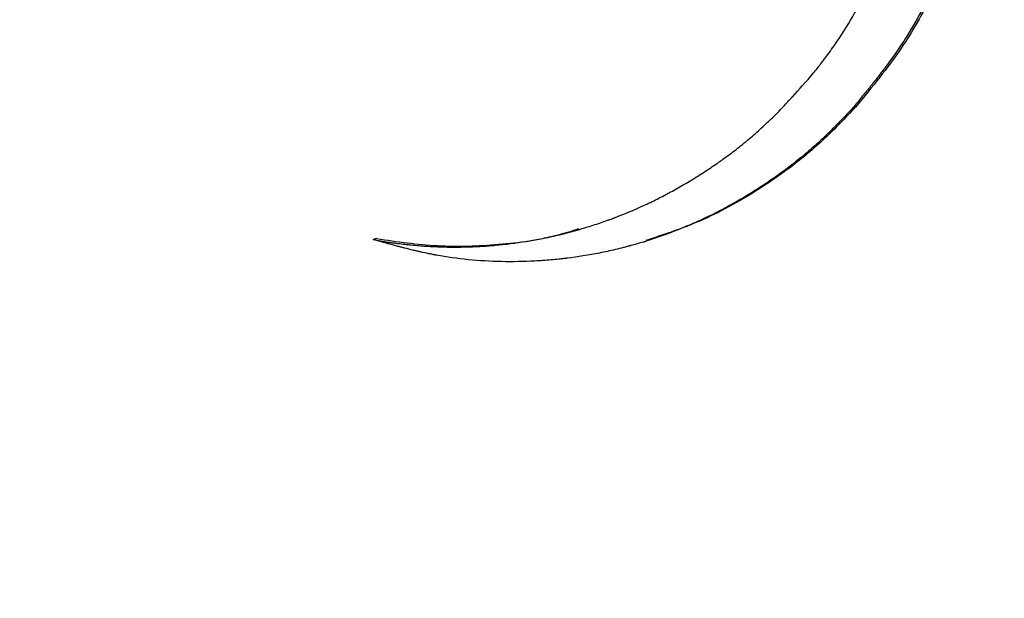
# Model space of a CAD drawing. Units: millimetres. Extents: x 83 to 495, y 5 to 292.
# Drawn here: x 359 to 381, y 176 to 189 of the extents above; entities that cross this region are included whole.
import ezdxf

# ---------------------------------------------------------------- set-up
doc = ezdxf.new("R2010")
doc.units = ezdxf.units.MM

msp = doc.modelspace()

# ---------------------------------------------------------------- linework, layer by layer
at = {"color": 7, "linetype": 'Continuous', "lineweight": 25}
for p, q in [((377.832, 186.937), (377.776, 186.924)), ((367.249, 184.03), (367.166, 184.009)), ((373.136, 183.954), (373.204, 183.975))]:
    msp.add_line(p, q, dxfattribs=at)
for radius in [53.52, 52.47, 50.97, 50.32]:
    msp.add_circle((398.911, 191.821), radius, dxfattribs=at)
msp.add_arc((398.911, 191.821), 55.02, 195, 345, dxfattribs=at)
for points, knots in [([(363.749, 203.402), (363.798, 203.435), (363.856, 203.475), (363.941, 203.533), (363.959, 203.545), (363.994, 203.568), (364.011, 203.58), (364.064, 203.616), (364.099, 203.64), (364.17, 203.687), (364.205, 203.71), (364.273, 203.755), (364.305, 203.776), (364.401, 203.838), (364.461, 203.877), (364.544, 203.929), (364.571, 203.946), (364.623, 203.979), (364.649, 203.995), (364.726, 204.041), (364.775, 204.071), (364.872, 204.128), (364.919, 204.155), (364.987, 204.194), (365.01, 204.206), (365.055, 204.231), (365.078, 204.243), (365.282, 204.354), (365.472, 204.448), (365.87, 204.628), (366.078, 204.714), (366.35, 204.817), (366.405, 204.837), (366.514, 204.876), (366.568, 204.895), (366.732, 204.951), (366.84, 204.986), (367.164, 205.086), (367.379, 205.145), (367.806, 205.248), (368.018, 205.292), (368.439, 205.366), (368.65, 205.396), (369.072, 205.442), (369.283, 205.459), (369.703, 205.479), (369.912, 205.483), (370.328, 205.478), (370.535, 205.469), (370.844, 205.447), (370.946, 205.438), (371.151, 205.418), (371.253, 205.406), (371.759, 205.34), (372.15, 205.265), (372.906, 205.077), (373.271, 204.963), (373.972, 204.702), (374.309, 204.555), (374.795, 204.313), (374.954, 204.229), (375.265, 204.054), (375.416, 203.963), (375.713, 203.776), (375.858, 203.68), (376.139, 203.482), (376.276, 203.381), (376.677, 203.071), (376.929, 202.855), (377.404, 202.411), (377.627, 202.182), (378.047, 201.712), (378.244, 201.472), (378.611, 200.982), (378.782, 200.733), (379.1, 200.227), (379.247, 199.97), (379.519, 199.45), (379.643, 199.187), (379.87, 198.656), (379.972, 198.389), (380.155, 197.851), (380.235, 197.581), (380.375, 197.036), (380.435, 196.763), (380.508, 196.351), (380.531, 196.213), (380.57, 195.937), (380.586, 195.798), (380.615, 195.521), (380.627, 195.383), (380.646, 195.105), (380.652, 194.966), (380.661, 194.688), (380.662, 194.549), (380.661, 194.271), (380.657, 194.132), (380.645, 193.854), (380.637, 193.716), (380.615, 193.439), (380.601, 193.301), (380.553, 192.887), (380.51, 192.613), (380.406, 192.067), (380.343, 191.797), (380.199, 191.26), (380.116, 190.994), (379.931, 190.465), (379.827, 190.202), (379.658, 189.812), (379.599, 189.683), (379.476, 189.426), (379.412, 189.298), (379.215, 188.921), (379.076, 188.679), (378.889, 188.386), (378.852, 188.328), (378.774, 188.212), (378.735, 188.155), (378.615, 187.984), (378.529, 187.867), (378.391, 187.687), (378.344, 187.625), (378.244, 187.499), (378.193, 187.434), (378.112, 187.334), (378.085, 187.3), (378.028, 187.231), (377.999, 187.195), (377.908, 187.084), (377.844, 187.006), (377.776, 186.924)], [0, 0, 0, 0, 0.003906, 0.003906, 0.004883, 0.004883, 0.005859, 0.005859, 0.007812, 0.007812, 0.009766, 0.009766, 0.011719, 0.011719, 0.015625, 0.015625, 0.017578, 0.017578, 0.019531, 0.019531, 0.023438, 0.023438, 0.027344, 0.027344, 0.029297, 0.029297, 0.03125, 0.03125, 0.046875, 0.046875, 0.0625, 0.0625, 0.066406, 0.066406, 0.070312, 0.070312, 0.078125, 0.078125, 0.09375, 0.09375, 0.109375, 0.109375, 0.125, 0.125, 0.140625, 0.140625, 0.15625, 0.15625, 0.171875, 0.171875, 0.179688, 0.179688, 0.1875, 0.1875, 0.21875, 0.21875, 0.25, 0.25, 0.28125, 0.28125, 0.296875, 0.296875, 0.3125, 0.3125, 0.328125, 0.328125, 0.34375, 0.34375, 0.375, 0.375, 0.40625, 0.40625, 0.4375, 0.4375, 0.46875, 0.46875, 0.5, 0.5, 0.53125, 0.53125, 0.5625, 0.5625, 0.59375, 0.59375, 0.625, 0.625, 0.640625, 0.640625, 0.65625, 0.65625, 0.671875, 0.671875, 0.6875, 0.6875, 0.703125, 0.703125, 0.71875, 0.71875, 0.734375, 0.734375, 0.75, 0.75, 0.78125, 0.78125, 0.8125, 0.8125, 0.84375, 0.84375, 0.875, 0.875, 0.890625, 0.890625, 0.90625, 0.90625, 0.9375, 0.9375, 0.945312, 0.945312, 0.953125, 0.953125, 0.96875, 0.96875, 0.976562, 0.976562, 0.984375, 0.984375, 0.988281, 0.988281, 0.992188, 0.992188, 1, 1, 1, 1]), ([(376.908, 187.694), (376.965, 187.766), (377.017, 187.833), (377.088, 187.925), (377.11, 187.954), (377.142, 187.996), (377.152, 188.01), (377.172, 188.036), (377.182, 188.049), (377.269, 188.166), (377.343, 188.271), (377.559, 188.587), (377.694, 188.804), (377.885, 189.14), (377.947, 189.253), (378.067, 189.481), (378.124, 189.596), (378.234, 189.827), (378.288, 189.944), (378.389, 190.178), (378.438, 190.296), (378.577, 190.652), (378.661, 190.891), (378.772, 191.254), (378.807, 191.375), (378.873, 191.62), (378.904, 191.743), (378.961, 191.99), (378.987, 192.113), (379.034, 192.362), (379.056, 192.487), (379.114, 192.862), (379.143, 193.113), (379.184, 193.618), (379.195, 193.87), (379.198, 194.249), (379.197, 194.376), (379.189, 194.629), (379.183, 194.755), (379.159, 195.133), (379.133, 195.386), (379.063, 195.888), (379.019, 196.138), (378.858, 196.884), (378.714, 197.374), (378.35, 198.339), (378.132, 198.809), (377.744, 199.498), (377.604, 199.725), (377.305, 200.169), (377.146, 200.387), (376.805, 200.814), (376.624, 201.023), (376.239, 201.43), (376.035, 201.627), (375.604, 202.01), (375.377, 202.196), (374.901, 202.549), (374.652, 202.717), (374.132, 203.032), (373.86, 203.18), (373.296, 203.452), (373.002, 203.575), (372.546, 203.741), (372.39, 203.793), (372.076, 203.889), (371.916, 203.933), (371.43, 204.054), (371.097, 204.118), (370.583, 204.189), (370.41, 204.208), (370.06, 204.236), (369.883, 204.246), (369.528, 204.255), (369.35, 204.254), (368.992, 204.243), (368.813, 204.233), (368.271, 204.184), (367.903, 204.13), (367.437, 204.032), (367.343, 204.011), (367.157, 203.967), (367.065, 203.943), (366.881, 203.894), (366.79, 203.868), (366.609, 203.813), (366.518, 203.784), (366.253, 203.696), (366.081, 203.633), (365.874, 203.549), (365.833, 203.532), (365.751, 203.497), (365.711, 203.48), (365.59, 203.426), (365.508, 203.388), (365.385, 203.328), (365.344, 203.308), (365.259, 203.265), (365.216, 203.242), (365.125, 203.195), (365.079, 203.17), (365.007, 203.131), (364.983, 203.117), (364.933, 203.09), (364.906, 203.075), (364.82, 203.027), (364.756, 202.99), (364.666, 202.938), (364.648, 202.928), (364.61, 202.906), (364.59, 202.894), (364.532, 202.86), (364.497, 202.839), (364.332, 202.742), (364.246, 202.69), (364.206, 202.666)], [0, 0, 0, 0, 0.0078125, 0.0078125, 0.0117187, 0.0117187, 0.0136719, 0.0136719, 0.015625, 0.015625, 0.03125, 0.03125, 0.0625, 0.0625, 0.078125, 0.078125, 0.09375, 0.09375, 0.109375, 0.109375, 0.125, 0.125, 0.15625, 0.15625, 0.171875, 0.171875, 0.1875, 0.1875, 0.203125, 0.203125, 0.21875, 0.21875, 0.25, 0.25, 0.28125, 0.28125, 0.296875, 0.296875, 0.3125, 0.3125, 0.34375, 0.34375, 0.375, 0.375, 0.4375, 0.4375, 0.5, 0.5, 0.53125, 0.53125, 0.5625, 0.5625, 0.59375, 0.59375, 0.625, 0.625, 0.65625, 0.65625, 0.6875, 0.6875, 0.71875, 0.71875, 0.75, 0.75, 0.765625, 0.765625, 0.78125, 0.78125, 0.8125, 0.8125, 0.828125, 0.828125, 0.84375, 0.84375, 0.859375, 0.859375, 0.875, 0.875, 0.90625, 0.90625, 0.9140625, 0.9140625, 0.921875, 0.921875, 0.9296875, 0.9296875, 0.9375, 0.9375, 0.953125, 0.953125, 0.9570312, 0.9570312, 0.9609375, 0.9609375, 0.96875, 0.96875, 0.9726562, 0.9726562, 0.9765625, 0.9765625, 0.9804687, 0.9804687, 0.9824219, 0.9824219, 0.984375, 0.984375, 0.9882812, 0.9882812, 0.9892578, 0.9892578, 0.9902344, 0.9902344, 0.9921875, 0.9921875, 1, 1, 1, 1]), ([(374.84, 204.275), (374.899, 204.249), (375.382, 204.033), (376.191, 203.478), (377.384, 202.513), (378.5, 201.262), (379.464, 199.733), (380.148, 198.134), (380.572, 196.49), (380.745, 194.823), (380.674, 193.155), (380.358, 191.512), (379.911, 190.244), (379.483, 189.329), (379.161, 188.736), (378.796, 188.16), (378.349, 187.563), (378.016, 187.16), (377.832, 186.937)], [0, 0, 0, 0, 0.009765, 0.079986, 0.146557, 0.240438, 0.329053, 0.414079, 0.496632, 0.578233, 0.659515, 0.740737, 0.82293, 0.856395, 0.889606, 0.922378, 0.95711, 1, 1, 1, 1]), ([(367.166, 184.009), (367.282, 183.988), (367.394, 183.969), (367.515, 183.951), (367.528, 183.949), (367.555, 183.945), (367.569, 183.943), (367.612, 183.937), (367.64, 183.934), (367.724, 183.923), (367.78, 183.916), (367.864, 183.906), (367.892, 183.903), (367.948, 183.897), (367.976, 183.894), (368.061, 183.886), (368.118, 183.881), (368.288, 183.867), (368.4, 183.86), (368.569, 183.852), (368.624, 183.85), (368.694, 183.848), (368.708, 183.847), (368.737, 183.847), (368.751, 183.846), (368.795, 183.845), (368.823, 183.845), (368.966, 183.843), (369.08, 183.844), (369.307, 183.849), (369.419, 183.853), (369.587, 183.863), (369.643, 183.866), (369.727, 183.872), (369.754, 183.874), (369.796, 183.878), (369.81, 183.879), (369.831, 183.881), (369.838, 183.881), (369.851, 183.883), (369.858, 183.883), (370.096, 183.905), (370.323, 183.933), (370.658, 183.987), (370.768, 184.007), (370.933, 184.039), (370.988, 184.05), (371.07, 184.068), (371.097, 184.073), (371.137, 184.082), (371.151, 184.085), (371.171, 184.09), (371.178, 184.092), (371.192, 184.095), (371.198, 184.096), (371.432, 184.15), (371.653, 184.209), (371.979, 184.309), (372.086, 184.343), (372.245, 184.398), (372.298, 184.416), (372.377, 184.445), (372.403, 184.454), (372.442, 184.469), (372.455, 184.474), (372.475, 184.481), (372.481, 184.483), (372.494, 184.488), (372.501, 184.491), (372.725, 184.576), (372.937, 184.665), (373.247, 184.807), (373.349, 184.856), (373.5, 184.932), (373.55, 184.958), (373.625, 184.997), (373.65, 185.01), (373.687, 185.029), (373.699, 185.036), (373.718, 185.046), (373.724, 185.049), (373.736, 185.056), (373.742, 185.059), (373.85, 185.117), (373.95, 185.174), (374.098, 185.26), (374.147, 185.289), (374.22, 185.334), (374.244, 185.348), (374.28, 185.371), (374.292, 185.378), (374.31, 185.39), (374.316, 185.393), (374.328, 185.401), (374.334, 185.404), (374.44, 185.471), (374.537, 185.534), (374.679, 185.63), (374.726, 185.662), (374.796, 185.71), (374.819, 185.727), (374.854, 185.751), (374.866, 185.759), (374.883, 185.772), (374.888, 185.776), (374.897, 185.782), (374.9, 185.784), (374.906, 185.788), (374.908, 185.79), (375.007, 185.861), (375.101, 185.931), (375.237, 186.036), (375.281, 186.072), (375.348, 186.125), (375.37, 186.143), (375.402, 186.169), (375.413, 186.178), (375.429, 186.192), (375.435, 186.196), (375.445, 186.205), (375.45, 186.209), (375.545, 186.289), (375.633, 186.364), (375.76, 186.48), (375.802, 186.519), (375.865, 186.578), (375.886, 186.598), (375.916, 186.627), (375.927, 186.637), (375.942, 186.652), (375.947, 186.657), (375.955, 186.664), (375.957, 186.667), (375.962, 186.672), (375.965, 186.674), (376.044, 186.752), (376.122, 186.831), (376.242, 186.956), (376.282, 186.999), (376.343, 187.064), (376.364, 187.086), (376.394, 187.119), (376.405, 187.131), (376.42, 187.147), (376.425, 187.153), (376.433, 187.162), (376.436, 187.164), (376.44, 187.169), (376.441, 187.17), (376.443, 187.173), (376.445, 187.175), (376.584, 187.326), (376.737, 187.5), (376.908, 187.694)], [0, 0, 0, 0, 0.03125, 0.03125, 0.035156, 0.035156, 0.039062, 0.039062, 0.046875, 0.046875, 0.0625, 0.0625, 0.070312, 0.070312, 0.078125, 0.078125, 0.09375, 0.09375, 0.125, 0.125, 0.140625, 0.140625, 0.144531, 0.144531, 0.148438, 0.148438, 0.15625, 0.15625, 0.1875, 0.1875, 0.21875, 0.21875, 0.234375, 0.234375, 0.242188, 0.242188, 0.246094, 0.246094, 0.248047, 0.248047, 0.25, 0.25, 0.3125, 0.3125, 0.34375, 0.34375, 0.359375, 0.359375, 0.367188, 0.367188, 0.371094, 0.371094, 0.373047, 0.373047, 0.375, 0.375, 0.4375, 0.4375, 0.46875, 0.46875, 0.484375, 0.484375, 0.492188, 0.492188, 0.496094, 0.496094, 0.498047, 0.498047, 0.5, 0.5, 0.5625, 0.5625, 0.59375, 0.59375, 0.609375, 0.609375, 0.617188, 0.617188, 0.621094, 0.621094, 0.623047, 0.623047, 0.625, 0.625, 0.65625, 0.65625, 0.671875, 0.671875, 0.679688, 0.679688, 0.683594, 0.683594, 0.685547, 0.685547, 0.6875, 0.6875, 0.71875, 0.71875, 0.734375, 0.734375, 0.742188, 0.742188, 0.746094, 0.746094, 0.748047, 0.748047, 0.749023, 0.749023, 0.75, 0.75, 0.78125, 0.78125, 0.796875, 0.796875, 0.804688, 0.804688, 0.808594, 0.808594, 0.810547, 0.810547, 0.8125, 0.8125, 0.84375, 0.84375, 0.859375, 0.859375, 0.867188, 0.867188, 0.871094, 0.871094, 0.873047, 0.873047, 0.874023, 0.874023, 0.875, 0.875, 0.90625, 0.90625, 0.921875, 0.921875, 0.929688, 0.929688, 0.933594, 0.933594, 0.935547, 0.935547, 0.936523, 0.936523, 0.937012, 0.937012, 0.9375, 0.9375, 1, 1, 1, 1]), ([(377.776, 186.924), (377.682, 186.824), (377.597, 186.734), (377.522, 186.656), (377.521, 186.655), (377.52, 186.654), (377.519, 186.653), (377.517, 186.651), (377.516, 186.649), (377.511, 186.645), (377.509, 186.642), (377.5, 186.633), (377.495, 186.627), (377.478, 186.61), (377.467, 186.598), (377.434, 186.564), (377.412, 186.542), (377.347, 186.476), (377.305, 186.434), (377.262, 186.392), (377.259, 186.389), (377.254, 186.384), (377.251, 186.381), (377.243, 186.373), (377.238, 186.368), (377.222, 186.352), (377.211, 186.342), (377.178, 186.31), (377.156, 186.289), (377.09, 186.227), (377.046, 186.186), (376.91, 186.062), (376.816, 185.981), (376.717, 185.898), (376.714, 185.895), (376.709, 185.891), (376.706, 185.888), (376.697, 185.881), (376.691, 185.876), (376.674, 185.862), (376.663, 185.852), (376.628, 185.824), (376.604, 185.805), (376.534, 185.748), (376.486, 185.71), (376.341, 185.598), (376.242, 185.523), (376.134, 185.446), (376.128, 185.441), (376.116, 185.432), (376.11, 185.428), (376.091, 185.415), (376.079, 185.406), (376.042, 185.38), (376.017, 185.363), (375.942, 185.311), (375.892, 185.276), (375.74, 185.174), (375.637, 185.108), (375.525, 185.039), (375.519, 185.035), (375.506, 185.027), (375.5, 185.023), (375.481, 185.012), (375.468, 185.004), (375.43, 184.98), (375.404, 184.965), (375.327, 184.919), (375.275, 184.889), (375.119, 184.799), (375.013, 184.741), (374.691, 184.571), (374.469, 184.464), (374.238, 184.362), (374.234, 184.361), (374.228, 184.358), (374.224, 184.356), (374.214, 184.352), (374.207, 184.349), (374.187, 184.34), (374.173, 184.334), (374.133, 184.317), (374.105, 184.305), (374.023, 184.271), (373.968, 184.249), (373.801, 184.182), (373.689, 184.14), (373.346, 184.018), (373.112, 183.944), (372.868, 183.877), (372.865, 183.876), (372.858, 183.874), (372.854, 183.873), (372.843, 183.87), (372.836, 183.868), (372.815, 183.862), (372.8, 183.858), (372.757, 183.847), (372.729, 183.839), (372.642, 183.817), (372.584, 183.803), (372.41, 183.761), (372.292, 183.735), (371.937, 183.664), (371.696, 183.625), (371.448, 183.595), (371.444, 183.594), (371.437, 183.594), (371.434, 183.593), (371.423, 183.592), (371.416, 183.591), (371.394, 183.588), (371.379, 183.587), (371.336, 183.582), (371.307, 183.579), (371.219, 183.569), (371.16, 183.564), (370.984, 183.548), (370.864, 183.54), (370.503, 183.521), (370.258, 183.517), (369.507, 183.532), (369.027, 183.578), (368.563, 183.665), (368.556, 183.666), (368.542, 183.669), (368.535, 183.67), (368.514, 183.674), (368.5, 183.677), (368.457, 183.685), (368.428, 183.691), (368.34, 183.709), (368.279, 183.722), (368.214, 183.737), (368.213, 183.737), (368.209, 183.738), (368.208, 183.738), (368.203, 183.739), (368.2, 183.74), (368.19, 183.742), (368.183, 183.744), (368.163, 183.748), (368.149, 183.752), (368.107, 183.761), (368.079, 183.768), (367.991, 183.789), (367.929, 183.804), (367.864, 183.821), (367.864, 183.821), (367.863, 183.821), (367.863, 183.821), (367.862, 183.821), (367.861, 183.822), (367.859, 183.822), (367.858, 183.823), (367.854, 183.824), (367.851, 183.824), (367.843, 183.826), (367.837, 183.828), (367.82, 183.832), (367.808, 183.835), (367.77, 183.845), (367.743, 183.852), (367.655, 183.875), (367.589, 183.893), (367.512, 183.914), (367.509, 183.915), (367.504, 183.916), (367.502, 183.917), (367.494, 183.919), (367.489, 183.92), (367.474, 183.924), (367.464, 183.927), (367.436, 183.935), (367.417, 183.94), (367.364, 183.954), (367.332, 183.963), (367.245, 183.987), (367.199, 184), (367.166, 184.009)], [0, 0, 0, 0, 0.03125, 0.03125, 0.0314941, 0.0314941, 0.0317383, 0.0317383, 0.0322266, 0.0322266, 0.0332031, 0.0332031, 0.0351562, 0.0351562, 0.0390625, 0.0390625, 0.046875, 0.046875, 0.0625, 0.0625, 0.0634766, 0.0634766, 0.0644531, 0.0644531, 0.0664062, 0.0664062, 0.0703125, 0.0703125, 0.078125, 0.078125, 0.09375, 0.09375, 0.125, 0.125, 0.1259766, 0.1259766, 0.1269531, 0.1269531, 0.1289062, 0.1289062, 0.1328125, 0.1328125, 0.140625, 0.140625, 0.15625, 0.15625, 0.1875, 0.1875, 0.1894531, 0.1894531, 0.1914062, 0.1914062, 0.1953125, 0.1953125, 0.203125, 0.203125, 0.21875, 0.21875, 0.25, 0.25, 0.2519531, 0.2519531, 0.2539062, 0.2539062, 0.2578125, 0.2578125, 0.265625, 0.265625, 0.28125, 0.28125, 0.3125, 0.3125, 0.375, 0.375, 0.3759765, 0.3759765, 0.3769531, 0.3769531, 0.3789062, 0.3789062, 0.3828125, 0.3828125, 0.390625, 0.390625, 0.40625, 0.40625, 0.4375, 0.4375, 0.5, 0.5, 0.5009765, 0.5009765, 0.5019531, 0.5019531, 0.5039062, 0.5039062, 0.5078125, 0.5078125, 0.515625, 0.515625, 0.53125, 0.53125, 0.5625, 0.5625, 0.625, 0.625, 0.6259765, 0.6259765, 0.6269531, 0.6269531, 0.6289062, 0.6289062, 0.6328125, 0.6328125, 0.640625, 0.640625, 0.65625, 0.65625, 0.6875, 0.6875, 0.75, 0.75, 0.875, 0.875, 0.8769531, 0.8769531, 0.8789062, 0.8789062, 0.8828125, 0.8828125, 0.890625, 0.890625, 0.90625, 0.90625, 0.9067382, 0.9067382, 0.9072265, 0.9072265, 0.9082031, 0.9082031, 0.9101562, 0.9101562, 0.9140625, 0.9140625, 0.921875, 0.921875, 0.9375, 0.9375, 0.937622, 0.937622, 0.9377441, 0.9377441, 0.9379882, 0.9379882, 0.9384765, 0.9384765, 0.9394531, 0.9394531, 0.9414062, 0.9414062, 0.9453125, 0.9453125, 0.953125, 0.953125, 0.96875, 0.96875, 0.9692382, 0.9692382, 0.9697265, 0.9697265, 0.9707031, 0.9707031, 0.9726562, 0.9726562, 0.9765625, 0.9765625, 0.984375, 0.984375, 1, 1, 1, 1]), ([(377.832, 186.937), (377.608, 186.701), (377.16, 186.227), (376.407, 185.6), (375.468, 184.959), (374.404, 184.381), (373.572, 184.111), (373.199, 183.99)], [0, 0, 0, 0, 0.174227, 0.349112, 0.524924, 0.787226, 1, 1, 1, 1]), ([(367.249, 184.03), (367.697, 183.965), (368.59, 183.835), (369.944, 183.884), (370.993, 184.02), (371.57, 184.204), (371.715, 184.251)], [0, 0, 0, 0, 0.300455, 0.599538, 0.899289, 1, 1, 1, 1])]:
    msp.add_open_spline(points, degree=3, knots=knots, dxfattribs=at)

doc.saveas('drawing.dxf')
